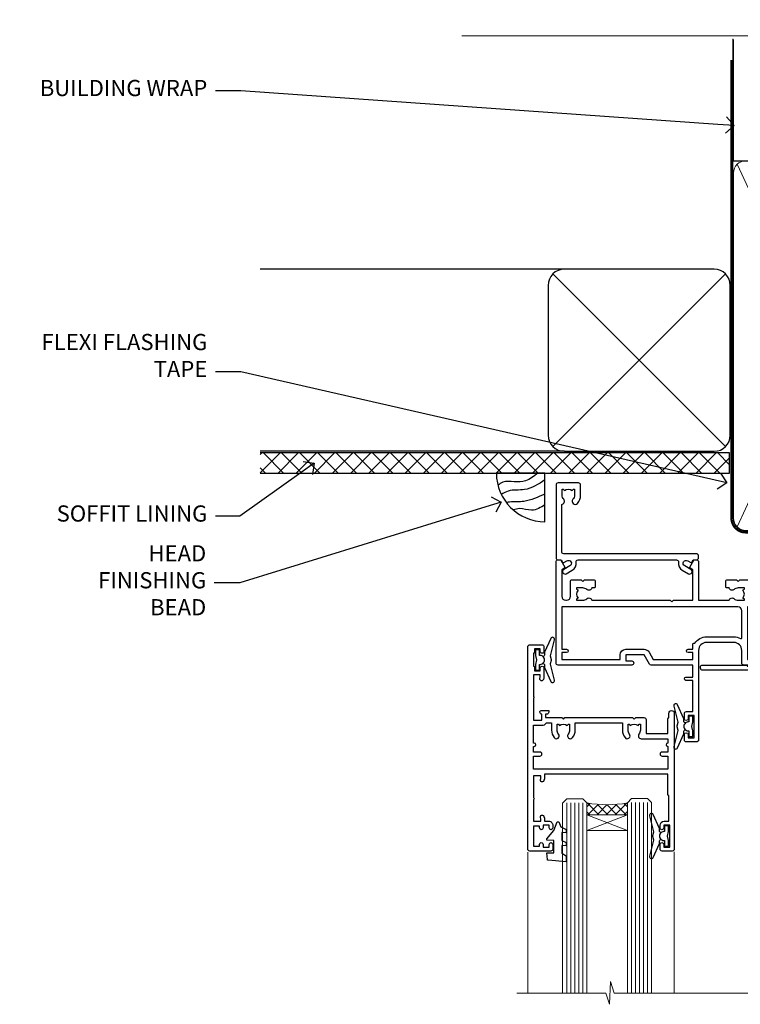
# Model space of a CAD drawing. Units: millimetres. Extents: x 0 to 7753, y -235 to 1143.
# Drawn here: x 604 to 782, y 899 to 1143 of the extents above; entities that cross this region are included whole.
import ezdxf
from ezdxf import colors
from ezdxf.entities.mleader import LeaderData, LeaderLine
from ezdxf.math import Vec2, Vec3

# ---------------------------------------------------------------- set-up
doc = ezdxf.new("R2010")
doc.units = ezdxf.units.MM
for name, pattern in [('CENTER', [2, 1.25, -0.25, 0.25, -0.25]), ('CENTERLINE', [2, 1.25, -0.25, 0.25, -0.25]), ('Dashed', [564.4444465637206, 282.2222232818604, -282.2222232818602])]:
    doc.linetypes.add(name, pattern=pattern)
doc.layers.add('Aluminium Systems Ltd Joinery Detail', color=7, linetype='Continuous')
doc.layers.add('Aluminium Systems Ltd Notes', color=7, linetype='Continuous')
doc.styles.get("Standard").update_dxf_attribs({"font": 'arial.ttf'})

# ---------------------------------------------------------------- blocks, each defined once
blk = doc.blocks.new('90mm Framing Head CC Gib')
at = {"layer": 'Aluminium Systems Ltd Joinery Detail'}
h = blk.add_hatch(dxfattribs=at)
h.set_pattern_fill('AR-SAND', color=0, scale=0.15)
h.set_pattern_definition([(37.50000000000001, (61.66045092490373, 88.74499579476469), (-0.2400046943976069, 7.341198559940135), [0, -5.791200000000001, 0, -6.476999999999999, 0, -6.191249999999999]), (7.499999999999991, (61.66045092490373, 88.74499579476469), (6.74284924707004, 10.75237650852531), [0, -3.124199999999989, 0, -5.219699999999976, 0, -2.000249999999988]), (327.5, (56.97415092490365, 88.74499579476469), (11.86488555362187, 0.02155777017818536), [0, -1.905, 0, -6.858, 0, -8.9535]), (317.5, (56.97415092490365, 88.74499579476469), (11.45334678708446, 3.343939848858243), [0, -0.9524999999999999, 0, -4.495799999999999, 0, -5.1435])])
h.paths.add_polyline_path([(180.61357942141, 88.7708279423432), (171.1135900387524, 88.7708279423432), (171.113590038753, -54.99215190844598), (180.6135794214105, -54.99215190844598)])
at = {"layer": 'Aluminium Systems Ltd Joinery Detail', "color": 0, "linetype": 'Dashed'}
blk.add_line((79.90702482397339, 57.89868953384575, -1.000000000000032), (79.90702482397327, 87.85822892512624, -1.000000000000032), dxfattribs=at)
at = {"layer": 'Aluminium Systems Ltd Joinery Detail', "color": 0}
for p, q in [((168.8134264280377, 57.89868953384575, -1.000000000000025), (168.8134264280376, 88.7708279423432, -1.000000000000025)), ((79.90872482396972, 57.89868953384575, -1.000000000000025), (168.8134264280374, 57.89868953384575, -1.000000000000025))]:
    blk.add_line(p, q, dxfattribs=at)
at = {"layer": 'Aluminium Systems Ltd Joinery Detail', "color": 0, "lineweight": 5}
for p, q in [((80.79699455334858, -32.57602768084325, -1.000000000000025), (122.244289406273, 57.10359832773156, -1.000000000000025)), ((80.79699455334858, 57.00871980446937, -1.000000000000025), (122.3435558966331, -32.57602768084507, -1.000000000000025)), ((124.1251953553807, -32.57602768084325, -1.000000000000025), (167.9234566986623, 57.00871980447164, -1.000000000000025)), ((124.156780866489, 56.83464781023758, -1.000000000000025), (167.9234566986623, -32.57602768084325, -1.000000000000025)), ((182.6119125486681, -54.99215490149072), (180.6127294214112, 17.16652520017669))]:
    blk.add_line(p, q, dxfattribs=at)
at = {"layer": 'Aluminium Systems Ltd Joinery Detail', "color": 0, "linetype": 'Continuous', "lineweight": 5, "ltscale": 0.12, "elevation": -1.000000000000014}
blk.add_lwpolyline([(182.9879480272293, 88.7708279423432), (90.07936763175942, 88.7708279423432), (89.17565722327393, 85.3369242233066), (87.90906395990581, 92.75494913106832), (86.87170076539454, 88.7708279423432), (12.77629059318977, 88.7708279423432)], dxfattribs=at)
at = {"layer": 'Aluminium Systems Ltd Joinery Detail', "color": 0, "linetype": 'Dashed', "lineweight": 5, "ltscale": 0.01, "const_width": 0.25, "elevation": -0.7500000000000249}
blk.add_lwpolyline([(79.76741611105061, 88.09570103798342), (79.76838801660628, -30.42770876678014, 0.4175702237706115), (82.91930208207404, -33.61188689231176), (165.3356062361571, -33.60394172722226, 0.8591327104487766), (165.4728671864981, -33.94403600036094, 0.00905533045714731)], format="xyb", dxfattribs=at)
at = {"layer": 'Aluminium Systems Ltd Joinery Detail', "color": 0, "lineweight": 5}
blk.add_lwpolyline([(171.1135900387524, 88.7708279423432), (171.113590038753, -54.99215190844598), (180.6135794214105, -54.99215190844598), (180.61357942141, 88.7708279423432)], dxfattribs=at)
at = {"layer": 'Aluminium Systems Ltd Joinery Detail', "color": 0, "linetype": 'CENTER', "lineweight": 5, "ltscale": 3, "const_width": 0.5, "elevation": -0.5000000000000249}
blk.add_lwpolyline([(79.36830193081076, 82.75882767523399), (79.36883064616333, -30.42745069008379, 0.4209157528546889), (82.93271877258232, -33.99657167199439), (165.7748797079017, -33.99657167199439)], format="xyb", dxfattribs=at)
at = {"layer": 'Aluminium Systems Ltd Joinery Detail', "color": 0, "lineweight": 5, "elevation": -1.000000000000014}
blk.add_lwpolyline([(79.90702482397333, -28.31915806095822), (79.90702482397333, 54.8601428137099, -0.4142135623730941), (82.94557154410828, 57.89868953384575), (120.1949789058728, 57.89868953384575, -0.4142135623730958), (123.2335256260086, 54.8601428137099), (123.2335256260086, -28.31915806095822), (123.2335256260082, -30.42745069008379, -0.4142135623730958), (120.1949789058728, -33.46599741021964), (82.94557154410828, -33.46599741021964, -0.4142135623730941), (79.90702482397288, -30.42745069008379)], format="xyb", close=True, dxfattribs=at)
for points in [[(168.8134264280378, -28.52744340095887), (168.8134264280377, 54.86014281371126, 0.4142135623732923), (165.774879707902, 57.89868953384575), (126.2737723461404, 57.89868953384575, 0.3681854241386793), (123.2352256260055, 54.65185747371015), (123.2352256260055, -28.52744340095887)], [(168.8134264280378, 52.75185018458433), (168.8134264280378, -30.42745069008379, -0.4142135623730958), (165.7748797079024, -33.46599741021964), (126.2737723461409, -33.46599741021964, -0.4142135623730941), (123.2352256260055, -30.42745069008379), (123.2352256260055, 52.75185018458524)]]:
    blk.add_lwpolyline(points, format="xyb", dxfattribs=at)
at = {"layer": 'Aluminium Systems Ltd Joinery Detail', "color": 0}
blk.add_lwpolyline([(180.6119125486681, -35.99215490149072), (180.6119125486681, -53.26010409392188, 0.2679491924311203), (181.1119125486681, -54.12612949770619, -1.303225372841203), (179.7458871448837, -55.49215490149072, 0.267949192431124), (178.8798617410993, -54.99215490149072), (167.6119125486681, -54.99215490149072), (167.6119125486681, -55.99215490149072), (178.3758445711683, -55.99215490149072, -0.2134217652833892), (179.1212005636683, -56.32548823482398, 1.057279696267401), (181.9452458820015, -53.50144291649087, -0.2134217652833941), (181.6119125486681, -52.75608692399089), (181.6119125486681, -35.99215490149072)], format="xyb", close=True, dxfattribs=at)
blk = doc.blocks.new('_Open90')
at = {"color": 0, "linetype": 'ByBlock', "lineweight": -2}
for p, q in [((0, 0), (-1, 0)), ((-0.5, 0.5), (0, 0)), ((0, 0), (-0.5, -0.5))]:
    blk.add_line(p, q, dxfattribs=at)
blk = doc.blocks.new('Soffit Bead')
blk.add_lwpolyline([(0, -12), (0, 0), (-12, 0)])
blk.add_arc((0, 0), 12, 180, 270)
for points in [[(-1.752698155406733, 0), (-4.78175930300813, -1.867685612462083), (-7.585037737533639, -2.147847434211144), (-10.43144267686557, -2.255602179229754), (-11.62420584279062, -2.979570191222592)], [(0, -1.652435061540018), (-5.062087062184901, -4.065879061410669), (-9.094494902331007, -4.432244850941061), (-10.78713414310914, -5.257160543347709)], [(0, -5.124270169751981), (-5.234596452447477, -6.975253312190034), (-8.727912448022835, -7.14766081833659), (-9.478141574732035, -7.359676099484204), (-9.482641030421746, -7.363169878957706)], [(0, -7.807371565577341), (-3.297747559812706, -9.160306996407598), (-6.295307219849292, -8.773753832134389), (-7.847452039123027, -9.078408257708361)]]:
    blk.add_spline(points, degree=3)
blk = doc.blocks.new('Plywood Sheet CC Soffit Head AC35')
at = {"layer": 'Aluminium Systems Ltd Joinery Detail'}
h = blk.add_hatch(dxfattribs=at)
h.set_pattern_fill('ANSI37', color=0)
h.set_pattern_definition([(45, (39.43405128627998, 74.9622280493204), (-2.245064030267288, 2.245064030267288), []), (135, (39.43405128627998, 74.9622280493204), (-2.245064030267288, -2.245064030267288), [])])
h.paths.add_polyline_path([(78.93576475289089, 85.67254158378637), (-37.03762580888477, 85.67254158378637), (-37.03762580888477, 80.67254158378637), (78.93576475289089, 80.67254158378637)])
at = {"layer": 'Aluminium Systems Ltd Joinery Detail', "color": 0}
for p, q in [((38.11057824617907, 131.0768659681016), (-37.037625808885, 131.0768659681016)), ((35.28215112143286, 87.24843884335496), (77.93900537092529, 129.9052930928483)), ((77.93900537092529, 87.24843884335496), (35.28215112143286, 129.9052930928483)), ((38.11057824617907, 86.07686596810163), (-37.03762580888477, 86.07686596810163))]:
    blk.add_line(p, q, dxfattribs=at)
blk.add_lwpolyline([(34.11057824617907, 90.07686596810163, 0.414213562373095), (38.11057824617907, 86.07686596810163), (75.11057824617907, 86.07686596810163, 0.414213562373095), (79.11057824617907, 90.07686596810163), (79.11057824617907, 127.0768659681016, 0.414213562373095), (75.11057824617907, 131.0768659681016), (38.11057824617907, 131.0768659681016, 0.414213562373095), (34.11057824617907, 127.0768659681016)], format="xyb", close=True, dxfattribs=at)
blk.add_lwpolyline([(-37.03762580888477, 80.67254158378637), (78.93576475289089, 80.67254158378637), (78.93576475289089, 85.67254158378637), (-37.03762580888477, 85.67254158378637)], dxfattribs=at)
at = {"layer": 'Aluminium Systems Ltd Joinery Detail', "color": 0, "linetype": 'Dashed'}
blk.add_blockref('Soffit Bead', (33.31472695570912, 80.67254158378637), dxfattribs=at)
blk = doc.blocks.new('F880-20761')
at = {"flags": 128}
blk.add_lwpolyline([(53.19993979992671, 8.899999999999185, 0.414213562373095), (53.39993979992653, 8.699999999999367), (54.09993979992635, 8.699999999999367, 0.414213562373095), (54.39993979992653, 8.999999999999549), (54.39993979992653, 9.499999999999549, 0.414213562373095), (53.89993979992653, 9.999999999999549), (0.5, 9.999999999999549, 0.414213562373095), (0, 9.499999999999549), (0, 8.999999999999549, 0.414213562373095), (0.3000000000001819, 8.699999999999367), (11.30006019992618, 8.699999999999367, 0.414213562373095), (11.500060199926, 8.899999999999185), (11.500060199926, 8.999999999999549), (13.74536066385201, 8.999999999999606), (14.42685784688365, 7.819619537214923, 0.2679476523872263), (14.60006204532158, 7.71961999999667, -0.7673213018796514), (14.90006604034136, 6.600008129737493), (14.50006314118548, 6.369056678453038, 0.4142090346458582), (14.28045812132007, 5.549445487081815), (15.02681759081099, 4.25672094186621), (15.02681759081099, 0.5999999999999126, 0.9999999999999999), (16.2268175908099, 0.5999999999999126), (16.22681759081081, 4.25672094186621, 0.1316531771312074), (16.06604647222923, 4.856723718547531), (15.61702604860841, 5.634445107027663, 0.3819415662783746), (16.18910723488045, 7.965133761450037, -0.5658703134631382), (16.63051164128285, 8.699999999999367), (48.06948835856895, 8.699999999999367, -0.56587031346322), (48.51089276497225, 7.965133761450037, 0.3819415662783539), (49.0829739512443, 5.634445107029482), (48.63395352762348, 4.856723718547531, 0.1316531771312601), (48.47318240904187, 4.25672094186621), (48.4731824090419, 0.599999999999909, 0.9999999999999999), (49.67318240904171, 0.599999999999909), (49.67318240904171, 4.25672094186621), (50.41954187853173, 5.549445487081815, 0.4142090346458581), (50.19993685866723, 6.369056678453038), (49.79993395951135, 6.600008129737493, -0.7673213018794922), (50.09993795453113, 7.71961999999667, 0.2679476523871789), (50.273142152969, 7.819619537214866), (50.95463933600064, 8.999999999999606), (53.19993979992671, 8.999999999999549)], format="xyb", close=True, dxfattribs=at)
blk = doc.blocks.new('F803-20642')
at = {"flags": 128}
for points in [[(43.9865751806592, 7.335450283687118, 0.5666580929875975), (42.75887261842928, 6.950010723232362), (42.17499858885435, 6.950010723243048, 0.4142135623784227), (41.97499858885089, 6.75001072324323), (41.97499858885135, 5.15001072320967, 0.414213562373095), (42.17499858885117, 4.950010723209852), (44.59999858891319, 4.950010723209852), (44.99999858891283, 5.350010723209943), (45.39999858891247, 4.950010723209852), (47.82499858897268, 4.950010723209845, 0.414213562373095), (48.02499858897249, 5.150010723209663), (48.02499858897284, 9.000010723207753, -0.4142135623730452), (49.02499858897278, 10.00001072320764), (54.7999985888398, 10.00001072320809), (54.7999985888398, 0.4999999980068299, 0.4142135300680742), (55.29999853369168, -1.993170073433248e-09), (55.82037772837248, -5.938842484454199e-08, 0.2679492219855688), (55.99358283118875, 0.09999994061216633), (56.9732036695907, 1.796753004891615, 0.4142135623746078), (56.89999858883471, 2.069958085649704), (56.19999858883941, 2.474103274082028), (56.19999858883943, 10.00001072320764), (81.15894358172488, 10.00001072320718, 0.5666580929713123), (82.3866461439302, 9.614571162783806, -0.1837465194457515), (83.40006955219906, 10.00001072320741), (84.92506955220597, 10.00001072322242), (84.92506955220597, 9.754637660753462), (84.56828732796157, 9.455261827979585, -0.3639702342667678), (84.56828732796203, 7.494759618434829), (84.92506955220597, 7.195383785660953), (84.92506955220597, 6.950010723253046), (83.40006955220633, 6.950010723206661, -0.1837465194615916), (82.38664614384072, 7.335450283660736, 0.5666580929875811), (81.15894358161711, 6.950010723232355), (80.5750093520644, 6.950010723243041, 0.4142135623784227), (80.37500935206094, 6.750010723243223), (80.3750093520614, 5.150010723209663, 0.414213562373095), (80.57500935206122, 4.950010723209845), (83.00000935212324, 4.950010723209845), (83.40000935212288, 5.350010723209936), (83.80000935212252, 4.950010723209845), (86.22500935218272, 4.950010723209838, 0.414213562373095), (86.42500935218254, 5.150010723209656), (86.42500935218288, 9.00001072320786, -0.4142135623731367), (87.42500935218322, 10.00001072320786), (87.59999858883748, 10.00001072320786, -0.4142135623728952), (88.59999858883725, 9.000010723208314), (88.5999985888404, 2.47410327408185), (87.89999858884653, 2.069958085650152, 0.4142135623745509), (87.82679350809008, 1.796753004891608), (88.806414346492, 0.09999994061215922, 0.267949221985766), (88.97961944930842, -5.938843194996934e-08), (89.50000005512447, -1.992608744671998e-09, 0.4142135300682074), (89.99999999997658, 0.4999999980073913), (89.99999999997658, 25.50000001103079, 0.414213562373095), (89.49999999997658, 26.00000001103079), (86.61247491298877, 26.00000001105353, 0.2679589573964787), (86.43926618802038, 25.8999936988311), (85.50003388414711, 24.2730587050596, 0.4141991680877466), (85.57324040904155, 23.99986120675599), (86.24779564470077, 23.61039513536024, 0.7792144500507142), (87.00000295739233, 23.80000001105371), (87.00000295739233, 24.60000001103025), (88.59999999997694, 24.60000001103025), (88.59999999997694, 11.60001072320322), (87.00000295739233, 11.60001072320311), (87.00000295739233, 12.40001072320318, 0.9999999999999999), (86.20000295739237, 12.40001072320318), (86.20000295739226, 11.60001072320311), (49.69999704262364, 11.60001072320277), (49.69999704262364, 12.40001072320273, 0.9999999999999999), (48.89999704262368, 12.40001072320273), (48.89999704262368, 11.60001072320277), (47.30000000003815, 11.60001072320277), (47.30000000003997, 24.60000001103116), (48.89999704262368, 24.60000001103025), (48.89999704262368, 23.80000001105371, 0.7792144500507141), (49.65220435531523, 23.61039513536024), (50.32675959097446, 23.99986120675611, 0.4141991680885164), (50.39996611586889, 24.2730587050596), (49.46073381199562, 25.89999369883024, 0.267958957398346), (49.28752508702576, 26.00000001105262), (46.40000000004079, 26.00000001100896, 0.4142135623736278), (45.90000000003988, 25.50000001100896), (45.90000000004022, 22.40000001101645, -0.414213562373095), (43.90000000004045, 20.40000001101622), (37.2000000000811, 20.40000001101542, -0.4142135623720545), (35.20000000008093, 22.40000001100815), (35.19999999999914, 44.50000001105445, 0.414213562373095), (34.69999999999914, 45.00000001105445), (32.19999999999914, 45.00000001105445, 0.414213562373095), (31.69999999999914, 44.50000001105445), (31.69999999999914, 43.20000001105392, 0.9999999999999999), (32.59999999999787, 43.20000001105392), (32.59999999999878, 44.00000001105445), (34.09999999999878, 44.00000001105445), (34.09999999999878, 38.50000001105388), (32.59999999999878, 38.50000001105388), (32.59999999999878, 39.30000001105451, 0.9999999999999999), (31.69999999999823, 39.30000001105451), (31.70000000000017, 38.00000001105285, 0.4142135623724957), (32.20000000000017, 37.50000001105399), (33.7999999999986, 37.50000001105388), (33.79999999999859, 29.80000001105372), (32.09999999999877, 29.80000001105463, 0.9999999999999999), (32.09999999999877, 29.00000001105445), (33.79999999999859, 29.00000001105445), (33.79999999999859, 26.00000001100897), (23.48871270555742, 26.00000001105445, 0.2679793930045895), (23.05567182911022, 25.74995120494031), (21.75699999999802, 23.50000001105445), (17.19999999999931, 23.50000001105445), (17.19999999999931, 25.00000001105445), (18.69999999999914, 25.00000001105445, 0.9999999999999999), (18.69999999999914, 26.00000001105445), (0.5000000000002292, 26.00000001105445, 0.414213562373095), (2.291500322826323e-13, 25.50000001105445), (-2.291500322826323e-13, 0.499999999997728, 0.4142135623733614), (0.5000000000015898, 1.77635683940025e-15), (1.020377784731606, 1.77635683940025e-15, 0.2679491924319853), (1.193582865488819, 0.1000000000005361), (2.173203669603708, 1.796753004891629, 0.414213562374551), (2.099998588846802, 2.069958085649718), (1.39999858885295, 2.474103274081871), (1.399998588856079, 9.000010723208222, -0.4142135623729452), (2.399998588856022, 10.00001072320765), (2.574987825532617, 10.00001072320765, -0.414213562369632), (3.574987825533867, 9.000010723219477), (3.574987825579456, 5.150010723209677, 0.414213562373095), (3.774987825579274, 4.950010723209859), (6.199987825639482, 4.950010723209859), (6.599987825639118, 5.35001072320995), (6.999987825638755, 4.950010723209859), (9.424987825700782, 4.950010723209852, 0.414213562373095), (9.6249878257006, 5.15001072320967), (9.624987825701055, 6.75001072324323, 0.4142135623784227), (9.424987825697599, 6.950010723243048), (8.841113796065315, 6.950010723207692, 0.5666580929713126), (7.613411233860006, 7.335450283631078, -0.1837465194457514), (6.599987825591143, 6.950010723207471), (5.07498782558423, 6.950010723192465), (5.07498782558423, 7.195383785661308), (5.431770049828629, 7.494759618435184, -0.3639702342667677), (5.431770049828174, 9.45526182797994), (5.07498782558423, 9.754637660753817), (5.07498782558423, 10.00001072316172), (6.599987825583867, 10.00001072320811, -0.18374651946159), (7.613411233949478, 9.614571162754148, 0.5666580929875871), (8.841113796179002, 10.00001072320719), (28.19998923666776, 10.00001072320719), (28.5999892366674, 10.40001072320774), (28.99998923666703, 10.00001072320765), (33.79999858898441, 10.00001072320765), (33.79999858898441, 2.474103274081978), (33.09999858898914, 2.069958085649711, 0.4142135623746079), (33.02679350823311, 1.796753004891622), (34.00641434663518, 0.09999994061211659, 0.2679492219855619), (34.17961944945145, -5.938847458253349e-08), (34.69999864413217, -1.99316296800589e-09, 0.4142135300680742), (35.19999858898404, 0.499999998006837), (35.19999858898404, 10.0000107232081), (42.75887261854331, 10.00001072323345, 0.5666580929713123), (43.98657518074862, 9.614571162810075, -0.1837465194457515), (44.99999858901748, 10.00001072323368), (46.52499858902439, 10.00001072324869), (46.52499858902439, 9.754637660779844), (46.16821636477999, 9.455261828005968, -0.3639702342667678), (46.16821636478045, 7.494759618461211), (46.52499858902439, 7.195383785687335), (46.52499858902439, 6.950010723279428), (44.99999858902476, 6.950010723233044, -0.1837465194615946)], [(33.7999999999995, 24.60000001105299), (33.7999999999999, 22.90000001105505), (32.59999999999877, 22.90000001105545, 0.9999999999999999), (32.59999999999877, 22.10000001105481), (33.79999999999995, 22.10000001105481), (33.79999999999995, 20.80000001105486, 0.4142135623730534), (33.99999999999994, 20.60000001105481), (34.31555897968622, 20.60000001105481, 0.2587771750804047), (37.20000000008054, 19.00000001101636), (43.90000000003982, 19.00000001101557, 0.1316524975873372), (45.60000000003953, 19.45551363814797, -0.577350269189602), (45.90000000003943, 19.28230855739104), (45.90000000003863, 12.60001072320301, -0.4142135623730617), (44.90000000003863, 11.60001072320324), (1.399999999999864, 11.60001072320324), (1.399999999999382, 22.10000001105436), (2.600000000000591, 22.10000001105482, 0.9999999999999999), (2.600000000000591, 22.90000001105545), (1.399999999999411, 22.90000001105506), (1.399999999999411, 24.60000001105482), (15.79999999999967, 24.60000001105391), (15.79999999999967, 23.50000001105491, 0.414213562373095), (17.19999999999976, 22.10000001105482), (21.75699999999802, 22.1000000110539, 0.2679793930049726), (22.96951445405261, 22.80013666817285), (24.00839557556424, 24.60000001105299)]]:
    blk.add_lwpolyline(points, format="xyb", close=True, dxfattribs=at)
blk = doc.blocks.new('Z104-21652')
at = {"flags": 128}
for points in [[(-4.973799150320701e-14, 50.50000000000067), (7.105427357601002e-15, 0.5000000000001563, 0.414213562373145), (0.5000000000001776, 1.27897692436818e-13), (3.49999999999995, 1.06581410364015e-12, 0.414213562373095), (3.99999999999995, 0.5000000000010658), (4.000000000000234, 1.643291982426192, 1.007481545894343), (3.10004999999996, 1.650000000001157), (3.10004999999996, 1.000000000001066), (1.700049999999869, 1.000000000001066), (1.700049999999926, 1.900000000001157, 0.4142135623729702), (1.500050000000051, 2.100000000000946), (1.400000000000041, 2.100000000000946), (1.400000000000041, 5.30000000000085), (1.500050000000165, 5.30000000000085, 0.4142135623730534), (1.700050000000211, 5.500000000000838), (1.700049999999869, 6.400000000001157), (3.10004999999996, 6.400000000001157), (3.100050000000017, 5.750000000001066, 1.007481545926671), (3.99999999999995, 5.756708017604907), (3.99999999999995, 8.13603854315788), (3.884666621829815, 8.566468570297204, 0.9999999999999992), (3.015333378169721, 8.333531429705019), (3.100000000000087, 8.017551295330279), (3.100000000000087, 7.400000000001157), (1.400000000000041, 7.400000000001128), (1.399999999999785, 12.77639320225128, 0.4472135954998159), (1.399999999999814, 13.22360679775112), (1.399999999999814, 18.6000000000012), (3.510222252113131, 18.6000000000012), (3.510222252113131, 17.15000000000116, 0.414213562373095), (3.010222252113131, 16.65000000000116), (3.010222252113415, 16.62764571353202, 0.4931454260312598), (3.299999999999905, 16.25000000000129), (5.199999999999996, 16.25000000000107), (5.199999999999996, 16.65000000000116, 0.414213562373095), (4.699999999999996, 17.15000000000116), (4.410222252113222, 17.15000000000116), (4.410222252113222, 18.00000000000107), (8.400000000000041, 18.00000000000107), (8.800000000000132, 18.40000000000116), (9.200000000000223, 18.00000000000107), (25.90000000000055, 18.00000000000107), (26.29999999999996, 18.4000000000007), (26.69999999999937, 18.00000000000107), (28.72500000000037, 18.00000000000107, 0.414213562373095), (29.22500000000037, 18.50000000000107), (29.22500000000037, 21.90550000000114), (34.59999999999992, 21.90550000000114), (34.59999999999992, 18.30000000000173), (34.90000000000033, 18.00000000000144), (34.90000000000033, 16.90000000000116, 0.9999999999999999), (36.20000000000005, 16.90000000000116), (36.20000000000005, 50.50000000000061, 0.414213562373095), (35.70000000000005, 51.00000000000061), (33.20000000000028, 51.00000000000061, 0.414213562373095), (32.70000000000028, 50.50000000000061), (32.70000000000028, 49.35000000000058, 0.9999999999999999), (33.60000000000014, 49.35000000000058), (33.60000000000037, 50.00000000000055), (35.10000000000037, 50.00000000000061), (35.10000000000014, 44.60000000000058), (33.60000000000014, 44.60000000000058), (33.60000000000014, 45.25000000000061, 0.9999999999999999), (32.70000000000005, 45.25000000000061), (32.70000000000028, 44.60000000000058, 0.414213562373095), (33.70000000000028, 43.60000000000058), (34.90000000000033, 43.60000000000058), (34.90000000000033, 37.30000000000062), (34.60000000000014, 37.00000000000061), (34.60000000000037, 32.00000000000112), (4.100000000000314, 32.00000000000044), (4.100000000000314, 33.1360385431572), (3.984666621830179, 33.56646857029652, 0.9999999999999992), (3.115333378170085, 33.33353142970434), (3.20000000000045, 33.0175512953296), (3.20000000000045, 32.40000000000047), (1.400000000000269, 32.40000000000047), (1.400000000000269, 37.71715728752595, 0.707106781186166), (1.400000000000269, 38.28284271247502), (1.400000000000496, 43.60000000000043), (3.20000000000045, 43.60000000000046), (3.20000000000045, 42.98244870467134), (3.115333378170085, 42.6664685702966, 0.9999999999999999), (3.984666621830179, 42.43353142970442), (4.100000000000314, 42.86396145684374), (4.100000000000314, 43.60000000000061), (5.199999999999768, 43.60000000000063, 0.4142135623731367), (6.200000000000081, 44.60000000000063), (6.199999999999996, 45.25000000000061, 0.9999999999999999), (5.300000000000246, 45.25000000000061), (5.299999999999905, 44.60000000000058), (3.800000000000132, 44.60000000000058), (3.799975898776388, 45.25001668503477, 0.9999814612449384), (2.899975899085838, 45.25000000000055), (2.899975899085753, 44.80000000000059), (1.400000000000382, 44.80000000000062), (1.400000000000496, 49.80000000000051), (2.899823879884885, 49.80000000000051), (2.899823879884885, 49.35000000000046, 1.000018539098753), (3.799823879575605, 49.35001668503467), (3.799799779589144, 50.0000000000005), (5.299999999999905, 50.00000000000067), (5.299999999999905, 49.35000000000058, 0.9999999999999999), (6.200000000000337, 49.35000000000058), (6.199999999999996, 50.50000000000061, 0.414213562373095), (5.699999999999996, 51.00000000000061), (0.4999999999999503, 51.00000000000067, 0.414213562373095)], [(11.06752196646477, 22.9476929213493, -0.1726172515546107), (11.72500000000009, 21.1000000000012), (11.72500000000009, 19.30000000000125), (23.37499999999978, 19.30000000000125), (23.37499999999978, 21.1000000000012, -0.1726172515545988), (24.03247803353543, 22.9476929213495, -0.9999999999998778), (25.11778769269768, 22.06332707865342, 0.1726172515546417), (24.77499999999987, 21.10000000000143), (24.77499999999964, 19.57500000000134), (25.06507934937714, 19.57500000000134), (25.34028640364887, 19.91485240877961, 0.3541185725308039), (27.25971359635128, 19.9148524087794), (27.53492065062256, 19.57500000000134), (27.82500000000028, 19.57500000000134), (27.82500000000028, 21.10000000000143, 0.1726172515546215), (27.48221230730224, 22.06332707865316, -0.6338922173306714), (28.02860878091042, 23.20550000000112), (34.59999999999969, 23.20550002992506), (34.60000000000037, 24.30550043797977, -1), (34.59999999999992, 25.10550043797979), (34.59999999999992, 26.5054998703305), (33.19999990025372, 26.50550017954485, -1), (33.20000009974684, 27.50550017954485), (34.59999999999992, 27.50549987033052), (34.59999999999969, 30.70000002992511), (1.400000000000382, 30.69999999735207), (1.400000000000269, 27.50549984040656), (2.99999990025362, 27.50550017954485, -0.9999999999999999), (3.000000099746735, 26.50550017954485), (1.400000000000155, 26.50549986035584), (1.400000000000269, 25.10550059757436), (1.600000000000314, 25.10550059757433, -0.9999999999999999), (1.600000000000314, 24.30550059757432), (1.400000000000269, 24.30550059757432), (1.400000000000269, 19.90000000000116), (3.510222252113131, 19.90000000000116, -0.2559241411156033), (4.605667367123637, 19.30000000000098), (5.874999999999723, 19.30000000000102), (5.87499999999995, 21.1000000000012, -0.1726172515546217), (6.532478033535604, 22.94769292134926, -1.000000000000008), (7.617787692697853, 22.06332707865316, 0.1726172515546181), (7.274999999999643, 21.10000000000143), (7.274999999999586, 19.57500000000134), (7.565079349377079, 19.57500000000134), (7.840286403648584, 19.91485240877982, 0.3541185725308134), (9.759713596351226, 19.91485240877944), (10.0349206506225, 19.57500000000134), (10.32500000000022, 19.57500000000134), (10.32500000000022, 21.10000000000143, 0.1726172515546215), (9.982212307302184, 22.06332707865316, -1.000000000000079)]]:
    blk.add_lwpolyline(points, format="xyb", close=True, dxfattribs=at)
blk = doc.blocks.new('F079-21199')
at = {"flags": 128}
blk.add_lwpolyline([(4.549999999993815, 1.5), (4.549999999993815, 3.024999999999636, 0.1837465194582998), (4.16456043954804, 4.038423408356721, -0.9999999999941463), (5.285439560428131, 5.035233318218161, -0.1837465194588356), (6.05000000000291, 3.024999999999636), (6.05000000000291, 0.5, -0.414213562373095), (5.55000000000291, 0), (0.5, 0, -0.414213562373095), (0, 0.5), (0, 18.5, -0.414213562373095), (0.5, 19), (1.291732411252269, 19), (1.62812559645954, 19.58265008810213, -0.414213562374809), (1.901330677217629, 19.65585516885949), (2.656716846094241, 19.21973276091376, 0.9999999999998311), (3.406716846098789, 20.51877086658715), (1.899998588853123, 21.38867505801227, -0.9999999999992361), (2.499998588857125, 22.42790554255043), (4.0067168461037, 21.55800135112804, -0.3089224212102952), (4.959442485286672, 19.57535751301202, 0.4592529226835803), (5.453731110719673, 19.00000000000182), (29.74626606711627, 19.0000000000018, 0.459252922683576), (30.24055469255021, 19.57535751301201, -0.3089224212102922), (31.19328033173224, 21.55800135112803), (32.69999858897881, 22.42790554255042, -0.9999999999992363), (33.29999858898373, 21.38867505801225), (31.79328033173806, 20.51877086658713, 0.9999999999998307), (32.54328033174261, 19.21973276091374), (33.29866650061831, 19.65585516885947, -0.4142135623748087), (33.57187158137643, 19.58265008810211), (33.90826476658367, 18.99999999999999), (34.69999717783594, 18.99999999999999, -0.414213562373095), (35.19999717783594, 18.49999999999999), (35.19999717783594, 17.99999999999999, -0.414213562373095), (34.69999717783594, 17.49999999999999), (1.900000000000546, 17.5, 0.414213562373095), (1.400000000000546, 17), (1.400000000000489, 5.283068941077545, -0.6122479732056616), (1.885439560428495, 4.038423408327617, 0.1837465194528841), (1.500000000009095, 3.024999999999636), (1.499999999994543, 1.5), (1.745373062453837, 1.5), (2.044748895229532, 1.856782224245762, 0.3639702342661637), (4.005251104773379, 1.856782224245762), (4.304626937549074, 1.5)], format="xyb", close=True, dxfattribs=at)
blk = doc.blocks.new('F553-21329')
at = {"flags": 128}
blk.add_lwpolyline([(29.99797468465365, 1.400000000000201), (2.406560966880793, 1.39999999999975), (2.773210330715958, 1.869289785189892, 0.4823427408180796), (2.590514084782431, 2.630274416371435), (1.155838782803446, 3.299274496647257, 0.3711155392033256), (0.4022678257668169, 3.087152303471498), (0.4022678257668737, 2.423827345378101, 0.1380619237012222), (0.6486968687161472, 2.211705152202398), (1.285802639783274, 1.914617852100378), (0.4658645996848101, 0.8651450187596765, 0.167342609081435), (0.4022678257668169, 0.6804465761619554), (0.4022678257668169, 0.3000000000001251, 0.414213562373095), (0.7022678257668282, 1.13686837721616e-13), (31.70226782576734, 1.101341240428155e-13, 0.4142135623729238), (32.00226782576733, 0.299999999999951), (32.00226782576756, 0.6804465761616107, 0.1673426090816235), (31.93867105184954, 0.8651450187595309), (31.11873301175071, 1.914617852100374), (31.75583878281784, 2.211705152202395, 0.1380619237016508), (32.0022678257676, 2.423827345378978), (32.00226782576762, 3.087152303470813, 0.1584354267926335), (31.7117181506617, 3.317744714492246), (31.7117181506617, 8.89999999999986, 0.9999999999999049), (30.51171815066097, 8.899999999999746), (30.51171815066143, 2.955615676515773), (29.81402156675201, 2.630274416370977, 0.4823427408180201), (29.63132532081848, 1.869289785189633)], format="xyb", close=True, dxfattribs=at)
blk = doc.blocks.new('8x65 Pan')
at = {"linetype": 'CENTERLINE'}
blk.add_line((0, 4.800000000000011), (0, -67.79999999999988), dxfattribs=at)
for p, q in [((-1.531999999999925, 0), (-1.531999999999925, -63.14649816280436)), ((1.532000000000039, 0), (1.532000000000039, -63.14649816280453))]:
    blk.add_line(p, q)
blk.add_lwpolyline([(-1.796026546969983, 2.800000000000011, 0.06667674993986063), (-2.322378596749843, 2.729495664595504, 0.06234506475856143), (-3.542857445068819, 2.226610478703464, 0.2701551137951499), (-4.050000000000239, 1.356500405873334), (-4.050000000000239, 0), (4.049999999999784, 0), (4.049999999999784, 1.356500405873334, 0.2701551137951499), (3.542857445068364, 2.226610478703464, 0.06234506475854031), (2.322378596749843, 2.72949566459539, 0.06667674993988205), (1.796026546969813, 2.800000000000011)], format="xyb", close=True)
blk.add_lwpolyline([(2.032000000000096, 0), (2.032000000000039, -62.28047275902006), (0, -65.80000000000004), (-2.031999999999925, -62.28047275901994), (-2.031999999999925, 0)])
blk = doc.blocks.new('AC35 Awning Head')
at = {"layer": 'Aluminium Systems Ltd Joinery Detail', "lineweight": 5}
h = blk.add_hatch(dxfattribs=at)
h.set_pattern_fill('NET', color=256, scale=0.5, angle=-45.00000000000003)
h.set_pattern_definition([(314.9999999999999, (-831.7155215831062, 463.7779748980266), (1.122532015133645, 1.122532015133644), []), (44.99999999999994, (-831.7155215831062, 463.7779748980266), (-1.122532015133644, 1.122532015133645), [])])
edge = h.paths.add_edge_path()
edge.add_line((71.26342887916542, -62.50602518697542), (71.26342887916724, -62.41444311730856))
edge.add_arc((60.65617026678171, -57.50602518697997), 11.68787841521306, 334.6723800043508, 335.1680647282543, ccw=False)
edge.add_line((71.2205681127947, -62.50602518697542), (71.26342887916542, -62.50602518697542))
edge = h.paths.add_edge_path()
edge.add_arc((76.34587567593633, -33.87581891097943), 26.68783599326924, 259.2201837256427, 280.8166800735085)
edge.add_line((81.3543090595507, -60.0894830014031), (81.3543090595507, -63.00041469360167))
edge.add_line((81.3543090595507, -63.00041469360167), (71.3543090595507, -63.00041469358712))
edge.add_line((71.3543090595507, -63.00041469358712), (71.35430905955161, -60.09269997486399))
at = {"layer": 'Aluminium Systems Ltd Joinery Detail', "linetype": 'Continuous', "lineweight": 5}
for p, q in [((-1.10680346408617, -27.81588070760404), (-1.10680346408617, -107.0818013966134)), ((59.76884955920684, -107.0818013966134), (59.76884955920684, -72.19788172948302)), ((95.95957234878176, -107.0818013966134), (95.95957234878176, -72.29146120049427))]:
    blk.add_line(p, q, dxfattribs=at)
at = {"layer": 'Aluminium Systems Ltd Joinery Detail', "lineweight": 5, "ltscale": 3}
for p, q in [((66.3586149632996, -60.00000010109125), (66.35861496329949, -107.0818013966134)), ((67.3586149632996, -60.00000010109125), (67.35861496329949, -107.0818013966134)), ((68.3586149632996, -60.00000010109125), (68.35861496329949, -107.0818013966134)), ((69.3586149632996, -60.00000010109125), (69.35861496329949, -107.0818013966134)), ((70.3586149632996, -60.00000010109125), (70.35861496329949, -107.0818013966134)), ((82.3543090595507, -60.0894830014031), (82.35430905955059, -107.0818013966134)), ((83.3543090595507, -60.0894830014031), (83.35430905955059, -107.0818013966134)), ((84.3543090595507, -60.0894830014031), (84.35430905955059, -107.0818013966134)), ((85.3543090595507, -60.0894830014031), (85.35430905955059, -107.0818013966134)), ((86.3543090595507, -60.08948300140128), (86.35430905955059, -107.0818013966134))]:
    blk.add_line(p, q, dxfattribs=at)
at = {"layer": 'Aluminium Systems Ltd Joinery Detail', "lineweight": 5}
for p, q in [((71.3543090595507, -66.87175566875067), (81.3543090595507, -63.00041469358712)), ((71.3543090595507, -63.00041469358712), (81.3543090595507, -66.87175566875067))]:
    blk.add_line(p, q, dxfattribs=at)
at = {"layer": 'Aluminium Systems Ltd Joinery Detail'}
for points in [[(92.28058587928456, -25.62528768377069), (91.99869389686921, -25.70082041281148, 0.3394542588633712), (91.85045770588988, -25.89400557806857), (91.85045770588988, -26.54054018047373, -0.1052493344124674), (91.83312007017605, -26.62199237917503), (90.30711361660553, -30.04417067722716, -0.9133919180647162), (89.3646133409203, -29.72240782661902), (90.32912606123921, -25.7556446595454, 0.1257362244887155), (90.32797348050929, -25.65662790898295), (90.09637858428289, -24.79230398993241, -0.1316524975874038), (90.09637858428289, -24.68877637189144), (90.32797348050929, -23.82445245196323, 0.1257362244887155), (90.32912606123921, -23.72543570140169), (89.3646133409203, -19.75867253432716, -0.913391918064716), (90.30711361660553, -19.43690968371902), (91.83312007017605, -22.85908798177206, -0.1052493344124674), (91.85045770588988, -22.94054018047336), (91.85045770588988, -23.58707478287761, 0.3394542588633712), (91.99869389686921, -23.78025994813561), (92.28058587928456, -23.8557926771764)], [(56.97860327405328, -40.274712898301), (57.26049525646863, -40.19918016926022, 0.3394542588633712), (57.40873144744796, -40.00599500400222), (57.40873144744796, -39.35946040159797, -0.1052493344124674), (57.42606908316179, -39.27800820289576), (58.95207553673231, -35.85582990484363, -0.9133919180647162), (59.89457581241754, -36.17759275545177), (58.93006309209864, -40.14435592252539, 0.1257362244887155), (58.93121567282856, -40.24337267308783), (59.16281056905495, -41.10769659213838, -0.1316524975874038), (59.16281056905495, -41.21122421018026), (58.93121567282856, -42.07554813010756, 0.1257362244887155), (58.93006309209864, -42.17456488067), (59.89457581241754, -46.14132804774363, -0.913391918064716), (58.95207553673231, -46.46309089835177), (57.42606908316179, -43.04091260029963, -0.1052493344124674), (57.40873144744796, -42.95946040159743), (57.40873144744796, -42.31292579919318, 0.3394542588633712), (57.26049525646863, -42.11974063393609), (56.97860327405328, -42.04420790489439)], [(62.97860327405294, -67.37471289830319), (63.26049525646829, -67.2991801692624, 0.3394542588633712), (63.40873144744762, -67.1059950040044), (63.40873144744762, -66.45946040160015, -0.1052493344124674), (63.42606908316145, -66.37800820289795), (64.95207553673197, -62.95582990484581, -0.9133919180647162), (65.8945758124172, -63.27759275545395), (64.9300630920983, -67.24435592252757, 0.1257362244887155), (64.93121567282822, -67.34337267309002), (65.16281056905461, -68.20769659214056, -0.1316524975874038), (65.16281056905461, -68.31122421018244), (64.93121567282822, -69.17554813010975, 0.1257362244887155), (64.9300630920983, -69.27456488067219), (65.8945758124172, -73.24132804774581, -0.913391918064716), (64.95207553673197, -73.56309089835395), (63.42606908316145, -70.14091260030182, -0.1052493344124674), (63.40873144744762, -70.05946040159961), (63.40873144744762, -69.41292579919536, 0.3394542588633712), (63.26049525646829, -69.21974063393827), (62.97860327405294, -69.14420790489658)]]:
    blk.add_lwpolyline(points, format="xyb", dxfattribs=at)
for points in [[(94.10045770588988, -23.61554018047354), (93.79901486440497, -24.74054018047354), (94.10045770588988, -25.86554018047354), (94.10045770588988, -27.24054018047354), (93.10045770588988, -27.24054018047354), (93.10045770588988, -25.85857416922317, -0.447213595499958), (91.85045770588988, -24.74054018047354, -0.4472135954999584), (93.10045770588988, -23.62250619172391), (93.10045770588988, -22.24054018047354), (94.10045770588988, -22.24054018047354)], [(55.15873144744796, -42.28446040159815), (55.46017428893288, -41.15946040159815), (55.15873144744796, -40.03446040159815), (55.15873144744796, -38.65946040159815), (56.15873144744796, -38.65946040159815), (56.15873144744796, -40.04142641284761, -0.447213595499958), (57.40873144744796, -41.15946040159815, -0.4472135954999584), (56.15873144744796, -42.27749439034778), (56.15873144744796, -43.65946040159815), (55.15873144744796, -43.65946040159815)], [(87.52450359680631, -72.51262326722645), (86.52450359680631, -73.13749261913563), (86.52450359680631, -74.63749261913563), (90.94669966693334, -74.25060059511088, 0.3639702342661976), (91.12850745800176, -74.06879280404155), (91.27450359680631, -72.40004930150553), (89.52450359680631, -72.40004930150553), (89.52450359680631, -69.40004930150553), (91.27450359680631, -69.24694414033547), (91.27450359680631, -68.94694414033529), (89.52450359680631, -66.86137535329544), (88.72625460572397, -64.72498128266125), (88.32275258788911, -64.72498128266125), (87.83821420494394, -66.02177581654996), (86.52450359680631, -66.6625152920833), (86.52450359680631, -67.46251529208348), (87.52450359680631, -67.37502662855786), (87.52450359680631, -69.37478270351767), (86.52450359680631, -69.86251529208403), (86.52450359680631, -70.6625152920833), (87.52450359680631, -70.57502662855768)], [(61.15873144744762, -69.38446040160034), (61.46017428893254, -68.25946040160034), (61.15873144744762, -67.13446040160034), (61.15873144744762, -65.75946040160034), (62.15873144744762, -65.75946040160034), (62.15873144744762, -67.1414264128498, -0.447213595499958), (63.40873144744762, -68.25946040160034, -0.4472135954999584), (62.15873144744762, -69.37749439034997), (62.15873144744762, -70.75946040160034), (61.15873144744762, -70.75946040160034)]]:
    blk.add_lwpolyline(points, format="xyb", close=True, dxfattribs=at)
at = {"layer": 'Aluminium Systems Ltd Joinery Detail', "lineweight": 5}
for points in [[(71.35861496329949, -107.0818013966134), (71.3586149632996, -60.0934641465019), (70.3555388787048, -59.00000010109125), (66.35867661537338, -59.00000010109125), (65.3586149632996, -60.00000010109125), (65.35861496329949, -107.0818013966134)], [(87.35430905955059, -107.0818013966134), (87.3543090595507, -60.18294704681375), (86.3512329749559, -59.0894830014031), (82.35437071162448, -59.0894830014031), (81.3543090595507, -60.0894830014031), (81.35430905955059, -107.0818013966134)]]:
    blk.add_lwpolyline(points, dxfattribs=at)
blk.add_lwpolyline([(71.3543090595507, -63.00041469358712), (81.3543090595507, -63.00041469358712), (81.3543090595507, -66.87175566875067), (71.3543090595507, -66.87175566875067)], close=True, dxfattribs=at)
at = {"layer": 'Aluminium Systems Ltd Joinery Detail', "linetype": 'Continuous', "lineweight": 5}
blk.add_lwpolyline([(-5.711800130743768, -107.0818013966134), (74.65701553901908, -107.0818013966134), (75.52052086963249, -104.2192067817275), (75.77052086963249, -109.857636202353), (76.67501893968529, -107.0818013966134), (98.69056406470054, -107.0818013966134)], dxfattribs=at)
at = {"layer": 'Aluminium Systems Ltd Joinery Detail', "lineweight": 5}
blk.add_arc((76.36354065777812, -31.39930496182296), 29.12886931597957, 260.0977411075021, 279.8653950932388, dxfattribs=at)
at = {"layer": 'Aluminium Systems Ltd Joinery Detail', "rotation": 180}
for name, p in [('8x65 Pan', (17.68662796033186, -11.60001100318323)), ('F079-21199', (88.97961957666666, 18.99999972001979)), ('F803-20642', (88.9796195766678, -2.799802132358309e-07)), ('F553-21329', (32.88675740114923, -2.799813501042081e-07)), ('F880-20761', (53.25258352298397, -17.30000029101188))]:
    blk.add_blockref(name, p, dxfattribs=at)
at = {"layer": 'Aluminium Systems Ltd Joinery Detail', "extrusion": (0, 0, -1), "xscale": -1, "zscale": -1, "rotation": 180}
blk.add_blockref('Z104-21652', (-95.97961957666882, -21.00000029103558), dxfattribs=at)
blk = doc.blocks.new('Plywood Sheet CC Soffit Head Text AC35')
at = {"layer": 'Aluminium Systems Ltd Notes', "color": 3, "lineweight": 5, "ltscale": 0.12}
ml = blk.add_multileader_mtext('Standard', dxfattribs=at)
ml.set_content('BUILDING WRAP', color=3)
ml.set_leader_properties(color=8)
ml.set_arrow_properties(name='OPEN90')
ml.build(insert=Vec2(0, 0))
ml.multileader.update_dxf_attribs({"text_left_attachment_type": 2, "text_right_attachment_type": 2})
ctx = ml.context
ctx.base_point, ctx.plane_origin = Vec3(-135.3369662736905, 88.81561386245085), Vec3(33.31891038061167, 48.29875799868387)
ctx.left_attachment, ctx.right_attachment, ctx.text_align_type = 2, 2, 2
notes = []
notes.append((ctx, [(0, (1, 1, 0), (-80.98823447462019, 88.81561386245085), (-1, 0), 6.291433026901132, [(0, [(40.89458370215016, 80.21162235685188)], 0, [])])]))
ctx.mtext.insert, ctx.mtext.width, ctx.mtext.alignment, ctx.mtext.line_spacing_style, ctx.mtext.flow_direction = Vec3(-89.27966750152132, 91.48228052911509), 46.35746150935847, 3, 2, 5
ml = blk.add_multileader_mtext('Standard', dxfattribs=at)
ml.set_content('FLEXI FLASHING TAPE', color=3)
ml.set_leader_properties(color=8)
ml.set_arrow_properties(name='OPEN90')
ml.build(insert=Vec2(0, 0))
ml.multileader.update_dxf_attribs({"text_left_attachment_type": 2, "text_right_attachment_type": 2})
ctx = ml.context
ctx.base_point, ctx.plane_origin = Vec3(-118.4174574060234, 19.36983027179303), Vec3(-27.37123240583423, -89.97596158091983)
ctx.left_attachment, ctx.right_attachment, ctx.text_align_type = 2, 2, 2
notes.append((ctx, [(0, (1, 1, 0), (-80.98823447462019, 19.36983027179303), (-1, 0), 6.291433026901132, [(0, [(39.06836258617477, -8.129912945430988)], 0, [])])]))
ctx.mtext.insert, ctx.mtext.width, ctx.mtext.alignment, ctx.mtext.line_spacing_style, ctx.mtext.flow_direction = Vec3(-89.27966750152154, 28.70316360512516), 41.67696359775891, 3, 2, 5
ml = blk.add_multileader_mtext('Standard', dxfattribs=at)
ml.set_content('SOFFIT LINING', color=3)
ml.set_leader_properties(color=8)
ml.set_arrow_properties(name='OPEN90')
ml.build(insert=Vec2(0, 0))
ml.multileader.update_dxf_attribs({"text_left_attachment_type": 2, "text_right_attachment_type": 2})
ctx = ml.context
ctx.base_point, ctx.plane_origin = Vec3(-130.7285078835131, -16.35049684971818), Vec3(-31.54779345579709, -94.20801777704037)
ctx.left_attachment, ctx.right_attachment, ctx.text_align_type = 2, 2, 2
notes.append((ctx, [(0, (1, 1, 0), (-81.26009901517341, -16.35049684971818), (-1, 0), 6.019568486347907, [(0, [(-62.83543482834466, -3.271597434777505)], 0, [])])]))
ctx.mtext.insert, ctx.mtext.width, ctx.mtext.alignment, ctx.mtext.line_spacing_style, ctx.mtext.flow_direction = Vec3(-89.27966750152132, -13.68383018305394), 41.67696359775891, 3, 2, 5
ml = blk.add_multileader_mtext('Standard', dxfattribs=at)
ml.set_content('HEAD FINISHING BEAD', color=3)
ml.set_leader_properties(color=8)
ml.set_arrow_properties(name='OPEN90')
ml.build(insert=Vec2(0, 0))
ml.multileader.update_dxf_attribs({"text_left_attachment_type": 2, "text_right_attachment_type": 2})
ctx = ml.context
ctx.base_point, ctx.plane_origin = Vec3(-118.9949153981455, -32.84973376299604), Vec3(-9.015787532660624, -110.7072546903182)
ctx.left_attachment, ctx.right_attachment, ctx.text_align_type = 2, 2, 2
notes.append((ctx, [(0, (1, 1, 0), (-81.26009901517341, -32.84973376299604), (-1, 0), 6.291433026901132, [(0, [(-16.63594981735878, -12.87413435572307)], 0, [])])]))
ctx.mtext.insert, ctx.mtext.width, ctx.mtext.alignment, ctx.mtext.line_spacing_style, ctx.mtext.flow_direction = Vec3(-89.55153204207386, -23.51640042966392), 41.67696359775891, 3, 2, 5
for ctx, leaders in notes:
    for number, flags, end, landing, length, lines in leaders:
        leader = LeaderData()
        leader.index, (leader.has_last_leader_line, leader.has_dogleg_vector, leader.attachment_direction) = number, flags
        leader.last_leader_point, leader.dogleg_vector, leader.dogleg_length = Vec3(end), Vec3(landing), length
        for number, points, colour, breaks in lines:
            line = LeaderLine()
            line.index, line.vertices, line.color, line.breaks = number, Vec3.list(points), colors.encode_raw_color(colour), breaks
            leader.lines.append(line)
        ctx.leaders.append(leader)

msp = doc.modelspace()

# ---------------------------------------------------------------- block references
at = {"layer": 'Aluminium Systems Ltd Joinery Detail'}
for name, p in [('90mm Framing Head CC Gib', (700, 1050)), ('Plywood Sheet CC Soffit Head AC35', (700, 950))]:
    msp.add_blockref(name, p, dxfattribs=at)
at = {"layer": 'Aluminium Systems Ltd Joinery Detail', "xscale": -1}
msp.add_blockref('AC35 Awning Head', (825.037438098248, 1009.248661372982, 2.000000000000025), dxfattribs=at)
at = {"layer": 'Aluminium Systems Ltd Notes'}
msp.add_blockref('Plywood Sheet CC Soffit Head Text AC35', (739.1594801511128, 1036.38506525823), dxfattribs=at)

doc.saveas('drawing.dxf')
